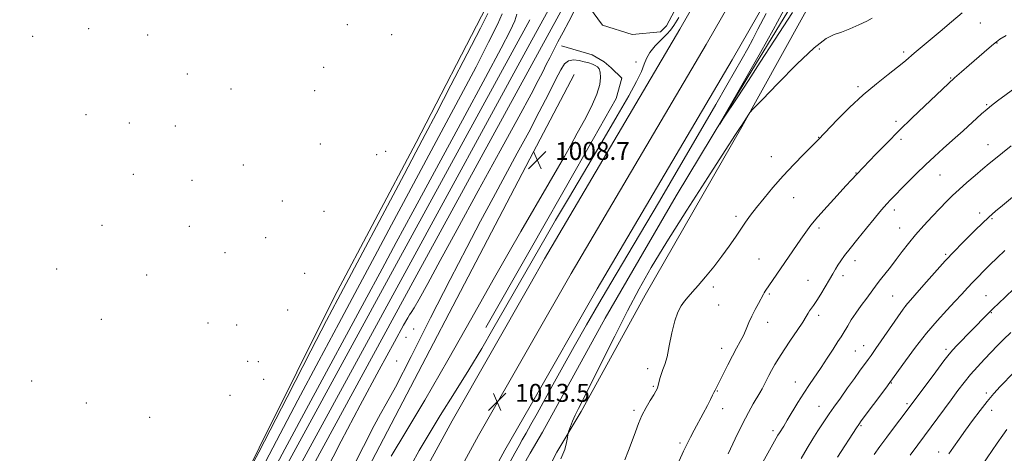
# Model space of a CAD drawing. Extents: x 2192300 to 2195200, y 287300 to 290200.
# Drawn here: x 2192548 to 2192987, y 288601 to 288794 of the extents above; entities that cross this region are included whole.
import ezdxf

# ---------------------------------------------------------------- set-up
doc = ezdxf.new("R2010")
doc.units = 0
doc.header["$MEASUREMENT"] = 0
for name, color, linetype, lineweight in [('BREAKLINE DTM HARD', 7, 'Continuous', 0), ('CONTOUR INDEX', 41, 'Continuous', 13), ('CONTOUR INDEX DEPRESSION', 41, 'Continuous', 13), ('CONTOUR INTERMEDIATE', 44, 'Continuous', 0), ('RAILROAD CENTERLINE', 6, 'Continuous', 0), ('SPOT ELEVATION', 7, 'Continuous', 0), ('SPOT ELEVATION DTM', 2, 'Continuous', 13)]:
    doc.layers.add(name, color=color, linetype=linetype, lineweight=lineweight)
doc.styles.add('Style-WORKING', font='WORKING.shx')

# ---------------------------------------------------------------- blocks, each defined once
blk = doc.blocks.new('SPOT')
at = {"layer": 'SPOT ELEVATION'}
for p, q in [((-3.90999999968335, -3.910000000032596), (3.820000000298023, 3.809999999997672)), ((-1.649999999906868, 3.769999999960419), (1.720000000204891, -3.930000000051223))]:
    blk.add_line(p, q, dxfattribs=at)

msp = doc.modelspace()

# ---------------------------------------------------------------- linework, layer by layer
at = {"layer": 'BREAKLINE DTM HARD', "extrusion": (-0.0005507501786542992, -0.001009194627366138, 0.9999993391000042), "elevation": -485.3703616138614, "flags": 128}
msp.add_lwpolyline([(2192776.115749193, 288772.4772204768), (2192801.115778447, 288818.287243805)], dxfattribs=at)
at = {"layer": 'BREAKLINE DTM HARD', "extrusion": (0.001856715221548003, 0.003551853698625416, 0.999991968439692), "elevation": 6105.197503237037, "flags": 128}
msp.add_lwpolyline([(2192770.288114251, 288712.5063874982), (2192789.938396023, 288750.0966246119)], dxfattribs=at)
at = {"layer": 'BREAKLINE DTM HARD', "extrusion": (0.0006225997256456708, 0.001091681710721176, 0.9999992103000003), "elevation": 2691.400417742196, "flags": 128}
msp.add_lwpolyline([(2192774.925544968, 288688.9738727177), (2192755.215517658, 288654.413852124)], dxfattribs=at)
at = {"layer": 'BREAKLINE DTM HARD', "flags": 128}
for points, elevation in [([(2192782.49, 288687.82), (2192776, 288676.46)], 1013.31), ([(2192794.26, 288681.21), (2192776.03, 288649.29)], 1013.51), ([(2192805.88, 288674.34), (2192776.06, 288622.13)], 1013.31)]:
    msp.add_lwpolyline(points, dxfattribs=dict(at, elevation=elevation))
at = {"layer": 'BREAKLINE DTM HARD', "extrusion": (0.001164351063494086, 0.002113297180241765, 0.9999970891265779), "elevation": 4173.254371428205, "flags": 128}
msp.add_lwpolyline([(2192778.837406087, 288602.3651267088), (2192806.837550117, 288653.1852401909)], dxfattribs=at)
at = {"layer": 'BREAKLINE DTM HARD', "extrusion": (0.0009047152859338559, 0.001587424791371028, 0.9999983307849986), "elevation": 3452.158781819031, "flags": 128}
msp.add_lwpolyline([(2192779.688673646, 288605.4235887193), (2192774.26865777, 288595.9135767371)], dxfattribs=at)
at = {"layer": 'BREAKLINE DTM HARD', "extrusion": (-0.1168667063536645, 0.07457145606103072, 0.9903440164341804), "elevation": -233740.5395023148, "flags": 128}
msp.add_lwpolyline([(-1422790.934600434, 1677074.077693529), (-1422795.3967184, 1677074.005559919), (-1422816.006462357, 1677071.98581884)], dxfattribs=at)
at = {"layer": 'BREAKLINE DTM HARD'}
for points in [[(2192782.49, 288687.82, 1013.31), (2192842.79, 288790.2, 1013.22), (2192905.06, 288898.77, 1012.74), (2192972.57, 289012.71, 1012.93), (2193025.04, 289101.76, 1012.93), (2193095.64, 289217.21, 1012.98), (2193146.03, 289303.62, 1013.12), (2193156.95, 289320.9, 1013.1)], [(2192818.45, 288833.17, 1010.45), (2192807.03, 288814.1, 1010.69), (2192802.37, 288805.1, 1010.83), (2192802.42, 288799.84, 1010.88), (2192808.28, 288791.99, 1010.73), (2192821.49, 288787.89, 1010.59), (2192834.12, 288789.05, 1010.73), (2192836.74, 288791.71, 1010.78), (2192877.67, 288868.46, 1009.98), (2192944.57, 288988.12, 1009.27), (2193004.28, 289086.11, 1009.46), (2193081.12, 289213.76, 1009.93), (2193142.41, 289312.3, 1009.98)], [(2192794.26, 288681.21, 1013.51), (2192854.46, 288783.42, 1013.42), (2192916.72, 288891.97, 1012.94), (2192984.19, 289005.84, 1013.13), (2193036.61, 289094.81, 1013.13), (2193107.23, 289210.29, 1013.18), (2193157.57, 289296.61, 1013.32), (2193166.44, 289310.64, 1013.31)], [(2192805.88, 288674.34, 1013.31), (2192866.13, 288776.64, 1013.22), (2192928.38, 288885.17, 1012.74), (2192995.81, 288998.97, 1012.93), (2193048.18, 289087.86, 1012.93), (2193118.82, 289203.37, 1012.98), (2193169.11, 289289.6, 1013.12), (2193175.92, 289300.38, 1013.11)], [(2192809.5, 288661.36, 1010.03), (2192841.15, 288715.9, 1010.36), (2192872.82, 288768.34, 1009.75), (2192894.63, 288804.36, 1009.46), (2192921.05, 288854.12, 1008.8), (2192961.54, 288922.44, 1008.23), (2192997.32, 288985.97, 1008.14), (2193041.44, 289060.65, 1007.76), (2193084.02, 289130.04, 1008.04), (2193134.42, 289209.51, 1008.14), (2193169.21, 289266.19, 1007.48), (2193181.72, 289281.58, 1006.96)], [(2193182.32, 289273.16, 1009.32), (2193093.5, 289131.18, 1009.84), (2193005.77, 288984.47, 1009.08), (2192933.12, 288860.02, 1010.12), (2192870.38, 288746.72, 1012.11), (2192827.32, 288671.53, 1013.15), (2192798.81, 288619.65, 1012.39), (2192787.85, 288601.62, 1011.68)], [(2192500, 288320.486, 1008.19), (2192510.13, 288339.1, 1008.14), (2192550.32, 288416.58, 1008.37), (2192594.72, 288494.6, 1008.14), (2192638.6, 288569.99, 1007.81), (2192688.69, 288670.65, 1007.34), (2192725.23, 288739.7, 1007.34), (2192756.54, 288800.31, 1007.34), (2192744.94, 288808.68, 1007.38), (2192723.85, 288821.75, 1007.38), (2192714.88, 288828.55, 1007.24)], [(2192500, 288285.182, 1013.975), (2192533.32, 288346.04, 1013.79), (2192595.96, 288461.98, 1013.7), (2192651.82, 288566.89, 1013.51), (2192715.53, 288683.93, 1013.6), (2192775.87, 288794.48, 1013.75)], [(2192789.93, 288782.87, 1011.3), (2192803.66, 288778.77, 1011.02), (2192808.96, 288775.66, 1010.64), (2192812.14, 288773.05, 1010.73), (2192816.92, 288768.35, 1010.73), (2192814.37, 288759.38, 1011.02), (2192796.74, 288728.14, 1010.97), (2192775.98, 288691.74, 1011.02)], [(2192500, 288263.528, 1014.026), (2192542.46, 288341.08, 1013.79), (2192605.12, 288457.06, 1013.7), (2192660.98, 288561.95, 1013.51), (2192724.67, 288678.95, 1013.6), (2192775.89, 288772.82, 1013.73)], [(2192500, 288218.211, 1009.655), (2192513.68, 288242.34, 1009.55), (2192576.85, 288358.83, 1009.18), (2192642.11, 288481.12, 1009.22), (2192696.93, 288581.27, 1008.99), (2192775.94, 288732.37, 1008.31)], [(2192776, 288676.46, 1013.31), (2192741.21, 288615.56, 1013.31), (2192692.64, 288526.46, 1013.59), (2192637.35, 288429.05, 1013.78), (2192581.93, 288331.94, 1014.06), (2192538.56, 288252.31, 1013.78), (2192500, 288183.412, 1013.904)], [(2192776.03, 288649.29, 1013.51), (2192753, 288608.98, 1013.51), (2192704.44, 288519.9, 1013.79), (2192649.08, 288422.37, 1013.98), (2192593.72, 288325.37, 1014.26), (2192550.38, 288245.78, 1013.98), (2192500, 288155.769, 1014.142)], [(2192776.06, 288622.13, 1013.31), (2192764.79, 288602.4, 1013.31), (2192716.24, 288513.34, 1013.59), (2192660.81, 288415.69, 1013.78), (2192605.51, 288318.8, 1014.06), (2192562.2, 288239.25, 1013.78), (2192503.13, 288133.72, 1013.97), (2192500, 288128.208, 1013.996)], [(2192776.08, 288601.03, 1010.19), (2192721.43, 288505.1, 1010.36), (2192654.57, 288390.17, 1012.1), (2192620.64, 288324.82, 1013.05)]]:
    msp.add_polyline3d(points, dxfattribs=at)
at = {"layer": 'CONTOUR INDEX', "flags": 128}
for points, elevation in [([(2192892.906, 288797.735), (2192884.96, 288785.322), (2192878.607, 288775.458), (2192873.296, 288767.2770000001), (2192868.617, 288760.1310000001), (2192861.961, 288750.048), (2192860.546, 288747.933), (2192860.536, 288748.058), (2192861.923, 288750.53), (2192868.531, 288762.1730000001), (2192873.288, 288770.497), (2192878.67, 288779.888), (2192884.378, 288790.019), (2192890.104, 288800.59)], 1010), ([(2192763.581, 288797.126), (2192761.494, 288792.39), (2192757.505, 288784.374), (2192751.9, 288773.5060000001), (2192745.108, 288760.6040000001), (2192737.554, 288746.455), (2192721.795, 288717.122), (2192714.269, 288703.032), (2192706.814, 288689.0440000001), (2192699.047, 288674.515), (2192690.673, 288658.933), (2192681.766, 288642.3100000001), (2192672.492, 288624.7930000001), (2192662.999, 288606.594), (2192653.37, 288588.1900000001)], 1010), ([(2192990.442, 288738.1360000001), (2192986.531, 288735.0760000001), (2192983.39, 288732.564), (2192980.658, 288730.314), (2192977.774, 288727.882), (2192974.348, 288724.959), (2192970.675, 288721.779), (2192967.218, 288718.711), (2192964.291, 288715.992), (2192961.59, 288713.334), (2192958.663, 288710.317), (2192955.196, 288706.656), (2192951.456, 288702.589), (2192947.851, 288698.488), (2192944.687, 288694.6460000001), (2192941.872, 288691.035), (2192939.212, 288687.548), (2192936.585, 288684.144), (2192932.185, 288678.504), (2192930.779, 288676.676), (2192926.032, 288670.312), (2192923.597, 288666.985), (2192921.206, 288663.5930000001), (2192919.189, 288660.539), (2192917.595, 288657.9720000001), (2192915.534, 288654.514), (2192914.622, 288653.0330000001), (2192913.243, 288650.861), (2192911.106, 288647.541), (2192908.458, 288643.4790000001), (2192905.676, 288639.2990000001), (2192900.541, 288631.781), (2192897.994, 288627.903), (2192895.344, 288623.634), (2192890.631, 288615.779), (2192889.044, 288613.198), (2192887.149, 288610.215), (2192886.464, 288609.066), (2192878.978, 288595.817)], 1020), ([(2192991.584, 288637.145), (2192985.603, 288630.7660000001), (2192982.753, 288627.644), (2192979.774, 288624.149), (2192976.56, 288620.0710000001), (2192973.261, 288615.667), (2192970.092, 288611.3100000001), (2192967.236, 288607.3200000001), (2192964.759, 288603.798), (2192962.694, 288600.79)], 1030)]:
    msp.add_lwpolyline(points, dxfattribs=dict(at, elevation=elevation))
at = {"layer": 'CONTOUR INDEX DEPRESSION', "elevation": 1010, "flags": 128}
for points in [[(2192695.696, 288592.009), (2192701.801, 288604.1420000001), (2192706.425, 288613.412), (2192709.286, 288618.691), (2192711.837, 288623.05), (2192715.963, 288630.606), (2192722.948, 288644.182), (2192731.663, 288661.401), (2192740.374, 288678.5870000001), (2192747.733, 288692.877), (2192753.926, 288704.64), (2192759.524, 288715.058), (2192770.308, 288734.895), (2192775.382, 288744.358), (2192780.073, 288753.3210000001), (2192784.157, 288761.2930000001), (2192787.387, 288767.698), (2192789.654, 288772.122), (2192791.386, 288774.802), (2192793.145, 288776.133)], [(2192793.145, 288776.133), (2192795.345, 288776.503), (2192797.799, 288776.2560000001), (2192800.167, 288775.726), (2192802.175, 288775.186), (2192803.797, 288774.6580000001), (2192805.071, 288774.105), (2192806.035, 288773.455), (2192806.728, 288772.502), (2192807.193, 288771.007), (2192807.401, 288768.743), (2192807.054, 288765.528), (2192805.783, 288761.194), (2192803.38, 288755.7180000001), (2192800.272, 288749.675), (2192797.043, 288743.784), (2192794.118, 288738.5380000001), (2192791.282, 288733.508), (2192788.155, 288728.039), (2192784.469, 288721.6580000001), (2192771.836, 288699.9350000001), (2192766.638, 288690.8970000001), (2192759.549, 288678.414), (2192750.012, 288661.4940000001), (2192739.273, 288642.514), (2192729.026, 288624.6900000001), (2192720.631, 288610.545), (2192714.105, 288599.828)]]:
    msp.add_lwpolyline(points, dxfattribs=at)
at = {"layer": 'CONTOUR INTERMEDIATE', "flags": 128}
for points, elevation in [([(2192684.587, 288592.526), (2192691.728, 288606.523), (2192700.192, 288622.531), (2192708.675, 288638.227), (2192715.536, 288650.782), (2192719.591, 288658.166), (2192721.479, 288661.534), (2192722.295, 288662.838), (2192723.036, 288663.882), (2192724.304, 288665.873), (2192726.606, 288669.868), (2192730.398, 288676.795), (2192735.95, 288687.0600000001), (2192743.485, 288700.9350000001), (2192752.884, 288718.1090000001), (2192762.655, 288735.9180000001), (2192770.965, 288751.113), (2192776.455, 288761.287), (2192779.669, 288767.404), (2192781.623, 288771.2710000001), (2192783.199, 288774.448), (2192784.732, 288777.513), (2192786.423, 288780.7930000001), (2192788.43, 288784.562), (2192790.737, 288788.863), (2192793.286, 288793.686), (2192795.979, 288798.917)], 1012), ([(2192757.121, 288797.275), (2192753.846, 288790.7500000001), (2192747.915, 288779.1960000001), (2192740.712, 288765.248), (2192734.086, 288752.482), (2192729.281, 288743.306), (2192725.115, 288735.443), (2192719.799, 288725.4450000001), (2192690.301, 288669.841), (2192685.241, 288660.211), (2192678.257, 288646.6900000001), (2192667.712, 288626.138), (2192655.023, 288601.588), (2192642.374, 288577.6140000001)], 1008), ([(2192770.099, 288796.8910000001), (2192769.142, 288794.03), (2192767.094, 288789.551), (2192763.088, 288781.765), (2192756.13, 288768.726), (2192745.828, 288749.605), (2192723.792, 288708.8), (2192716.372, 288695.0110000001), (2192710.097, 288683.325), (2192702.255, 288668.768), (2192678.291, 288624.41), (2192666.727, 288602.8970000001), (2192658.411, 288587.259)], 1012), ([(2192842.254, 288795.5210000001), (2192840.036, 288791.811), (2192838.568, 288789.787), (2192836.941, 288788.09), (2192834.52, 288785.6730000001), (2192831.764, 288782.743), (2192829.404, 288779.8150000001), (2192827.933, 288777.225), (2192826.899, 288774.588), (2192825.609, 288771.3370000001), (2192823.427, 288766.8810000001), (2192819.942, 288760.542), (2192814.797, 288751.617), (2192807.904, 288739.862), (2192793.076, 288714.697), (2192787.395, 288704.987), (2192783.204, 288697.762), (2192759.455, 288656.438), (2192754.429, 288647.829), (2192748.719, 288638.325), (2192742.323, 288627.998), (2192735.966, 288617.834), (2192730.548, 288609.045), (2192726.604, 288602.298), (2192723.182, 288596.069)], 1012), ([(2192765.684, 288594.574), (2192769.161, 288601.047), (2192771.089, 288604.575), (2192772.484, 288607.051), (2192774.193, 288610.056), (2192776.39, 288613.953), (2192779.083, 288618.795), (2192786.085, 288631.5550000001), (2192790.553, 288639.607), (2192795.7, 288648.7390000001), (2192801.215, 288658.389), (2192806.71, 288667.8700000001), (2192812.004, 288676.866), (2192824.828, 288698.5110000001), (2192833.697, 288713.585), (2192843.252, 288729.905), (2192851.987, 288744.906), (2192858.739, 288756.6), (2192863.715, 288765.295), (2192870.473, 288777.148), (2192872.993, 288781.6190000001), (2192875.213, 288785.714), (2192877.545, 288790.214), (2192881.278, 288797.302)], 1012), ([(2192928.478, 288795.17), (2192926.053, 288793.8590000001), (2192922.579, 288792.172), (2192918.565, 288790.395), (2192914.753, 288788.931), (2192911.539, 288787.868), (2192907.947, 288786.013), (2192902.656, 288781.856), (2192894.937, 288774.563), (2192886.44, 288766.01), (2192879.405, 288758.748), (2192875.479, 288754.667), (2192873.932, 288753.005), (2192873.438, 288752.338), (2192870.317, 288747.4680000001), (2192869.584, 288746.3480000001), (2192867.529, 288743.186), (2192862.948, 288736.113), (2192855.188, 288724.096), (2192845.802, 288709.4450000001), (2192836.896, 288695.307), (2192830.03, 288683.98), (2192824.594, 288674.382), (2192819.434, 288664.581), (2192813.731, 288653.289), (2192803.138, 288632.0000000001), (2192799.744, 288625.33), (2192797.557, 288621.0920000001), (2192796.074, 288618.081), (2192794.885, 288615.3420000001), (2192793.941, 288612.925), (2192793.286, 288611.13), (2192792.93, 288610.094), (2192792.752, 288609.303), (2192792.6, 288608.077), (2192792.284, 288605.873), (2192791.462, 288602.686), (2192789.754, 288598.645)], 1012), ([(2192968.57, 288797.464), (2192963.829, 288793.523), (2192958.744, 288789.248), (2192948.078, 288780.235), (2192946.161, 288778.585), (2192944.501, 288777.13), (2192942.548, 288775.481), (2192939.708, 288773.23), (2192935.556, 288770.0490000001), (2192930.339, 288765.9230000001), (2192924.472, 288760.912), (2192918.428, 288755.235), (2192912.917, 288749.727), (2192904.551, 288741.063), (2192898.022, 288734.4940000001), (2192893.551, 288729.904), (2192888.775, 288724.7940000001), (2192884.271, 288719.67), (2192880.272, 288714.863), (2192876.925, 288710.657), (2192874.291, 288707.21), (2192872.085, 288704.165), (2192869.935, 288701.04), (2192867.524, 288697.447), (2192864.736, 288693.379), (2192861.511, 288688.927), (2192857.873, 288684.246), (2192854.193, 288679.747), (2192850.929, 288675.907), (2192848.416, 288673.047), (2192846.491, 288670.88), (2192844.87, 288668.9620000001), (2192843.32, 288666.845), (2192841.83, 288664.053), (2192840.443, 288660.106), (2192839.19, 288654.802), (2192838.058, 288649.045), (2192837.025, 288644.02), (2192836.075, 288640.5930000001), (2192835.231, 288638.365), (2192834.523, 288636.623), (2192833.967, 288634.808), (2192833.136, 288631.382), (2192832.726, 288630.105), (2192832.113, 288628.8210000001), (2192831.087, 288627.0820000001), (2192829.532, 288624.563), (2192827.685, 288621.4240000001), (2192825.873, 288617.947), (2192824.336, 288614.3480000001), (2192822.948, 288610.5970000001), (2192821.497, 288606.5980000001), (2192819.853, 288602.346), (2192818.222, 288598.192)], 1014), ([(2192988.143, 288787.486), (2192985.426, 288785.715), (2192983.889, 288784.628), (2192982.561, 288783.546), (2192980.659, 288781.9230000001), (2192971.761, 288774.2220000001), (2192968.368, 288771.254), (2192965.248, 288768.482), (2192962.559, 288766.024), (2192959.814, 288763.448), (2192951.76, 288755.824), (2192946.323, 288750.628), (2192940.571, 288745.019), (2192935.013, 288739.441), (2192930.11, 288734.412), (2192921.652, 288725.629), (2192919.317, 288723.069), (2192916.789, 288720.3200000001), (2192912.898, 288716.112), (2192908.383, 288711.181), (2192904.236, 288706.523), (2192901.179, 288702.851), (2192898.85, 288699.752), (2192896.616, 288696.529), (2192886.015, 288680.927), (2192880.772, 288673.313), (2192880.327, 288672.64), (2192880.003, 288672.1), (2192877.742, 288667.934), (2192876.314, 288665.2220000001), (2192874.858, 288662.2560000001), (2192873.556, 288659.316), (2192872.338, 288656.4510000001), (2192871.068, 288653.654), (2192869.631, 288650.876), (2192868, 288647.91), (2192866.168, 288644.5060000001)], 1016), ([(2192999.765, 288769.53), (2192984.393, 288758.265), (2192981.676, 288756.236), (2192979.676, 288754.615), (2192977.244, 288752.4570000001), (2192969.005, 288744.949), (2192964.344, 288740.7390000001), (2192960.123, 288736.982), (2192956.199, 288733.4670000001), (2192952.255, 288729.7930000001), (2192948.105, 288725.724), (2192944.095, 288721.666), (2192936.54, 288713.906), (2192935.152, 288712.438), (2192933.726, 288710.861), (2192931.91, 288708.7500000001), (2192929.358, 288705.6800000001), (2192925.906, 288701.4460000001), (2192922.105, 288696.7290000001), (2192918.686, 288692.429), (2192916.203, 288689.225), (2192914.498, 288686.9020000001), (2192913.233, 288685.0220000001), (2192912.096, 288683.178), (2192910.88, 288681.095), (2192909.402, 288678.53), (2192907.56, 288675.373), (2192905.582, 288672.054), (2192903.775, 288669.132), (2192902.378, 288667.03), (2192900.6, 288664.532), (2192899.956, 288663.5110000001), (2192899.062, 288662.045), (2192897.507, 288659.607), (2192895.045, 288655.8920000001), (2192892.092, 288651.475), (2192889.23, 288647.154), (2192886.914, 288643.552), (2192885.109, 288640.5970000001), (2192883.657, 288638.046), (2192882.417, 288635.7010000001), (2192880.338, 288631.59), (2192879.394, 288629.8210000001), (2192878.362, 288628.0000000001), (2192875.458, 288623.053), (2192873.347, 288619.27), (2192870.671, 288614.123), (2192867.463, 288607.554), (2192864.248, 288600.758)], 1018), ([(2192996.446, 288719.746), (2192986.564, 288711.594), (2192983.5, 288709.019), (2192980.453, 288706.339), (2192977.505, 288703.579), (2192974.607, 288700.74), (2192968.605, 288694.754), (2192965.161, 288691.236), (2192961.085, 288686.8960000001), (2192956.307, 288681.607), (2192951.52, 288676.193), (2192943.528, 288667.015), (2192943.164, 288666.5440000001), (2192942.354, 288665.393), (2192930.165, 288647.7660000001), (2192928, 288644.6680000001), (2192926.715, 288642.868), (2192922.866, 288637.632), (2192920.556, 288634.433), (2192917.549, 288630.2220000001), (2192914.315, 288625.655), (2192911.452, 288621.575), (2192909.379, 288618.573), (2192904.291, 288611.007), (2192901.995, 288607.477), (2192899.454, 288603.334), (2192896.818, 288598.731)], 1022), ([(2192987.652, 288691.502), (2192984.239, 288688.227), (2192981, 288685.077), (2192978.166, 288682.2990000001), (2192975.659, 288679.792), (2192973.324, 288677.367), (2192970.991, 288674.839), (2192968.431, 288672.028), (2192965.401, 288668.754), (2192961.72, 288664.851), (2192957.462, 288660.2010000001), (2192952.768, 288654.6950000001), (2192947.862, 288648.429), (2192943.323, 288642.3100000001), (2192936.298, 288632.5550000001), (2192934.507, 288630.126), (2192923.633, 288615.453), (2192922.558, 288613.942), (2192921.538, 288612.421), (2192912.976, 288599.38)], 1024), ([(2192991.519, 288674.209), (2192984.623, 288667.697), (2192982.708, 288665.868), (2192981.221, 288664.415), (2192979.723, 288662.906), (2192966.287, 288649.1250000001), (2192964.416, 288647.167), (2192962.789, 288645.259), (2192960.456, 288642.238), (2192956.81, 288637.385), (2192943.223, 288619.122), (2192938.446, 288612.798), (2192935.073, 288608.3100000001), (2192931.887, 288604.002), (2192929.391, 288600.4940000001)], 1026), ([(2192990.298, 288654.855), (2192987.041, 288651.782), (2192984.256, 288649.012), (2192981.524, 288646.187), (2192978.534, 288643.0330000001), (2192975.399, 288639.628), (2192972.34, 288636.135), (2192969.497, 288632.649), (2192966.694, 288629.0000000001), (2192963.675, 288624.948), (2192948.837, 288604.877), (2192945.374, 288600.1680000001)], 1028), ([(2192866.168, 288644.5060000001), (2192864.173, 288640.573), (2192860.639, 288633.358), (2192859.57, 288631.252), (2192858.951, 288630.11), (2192858.626, 288629.552), (2192858.445, 288629.2180000001), (2192857.951, 288628.1580000001), (2192857.369, 288626.952), (2192856.421, 288625.068), (2192855.018, 288622.374), (2192853.141, 288618.857), (2192849.089, 288611.295), (2192847.479, 288608.2010000001), (2192846.024, 288605.278), (2192844.42, 288601.9180000001), (2192842.451, 288597.6950000001)], 1016), ([(2192988.484, 288611.726), (2192986.686, 288609.2), (2192984.213, 288605.602), (2192977.529, 288595.755)], 1032)]:
    msp.add_lwpolyline(points, dxfattribs=dict(at, elevation=elevation))
at = {"layer": 'RAILROAD CENTERLINE'}
msp.add_polyline3d([(2192500, 288274.355, 1014), (2192537.89, 288343.56, 1013.79), (2192600.54, 288459.52, 1013.7), (2192656.4, 288564.42, 1013.51), (2192720.1, 288681.44, 1013.6), (2192775.88, 288783.65, 1013.74), (2192796.33, 288821.12, 1013.79), (2192895.3, 288990.3, 1013.79), (2193032.38, 289215.42, 1013.13), (2193110.28, 289341.5, 1013.13), (2193122.01, 289360.39, 1013.07), (2193210, 289502.01, 1012.61), (2193283.23, 289621.2, 1012.28), (2193374.63, 289769.52, 1011.95), (2193458.26, 289903.02, 1011.76), (2193516.854, 290000, 1011.258)], dxfattribs=at)
at = {"layer": 'SPOT ELEVATION DTM'}
for p in [(2192579.29, 288790.4, 1007.29), (2192694.6, 288792.19, 1007.36), (2192976.67, 288793, 1014.86), (2192554.27, 288787.01, 1007.39), (2192605.51, 288787.59, 1007.19), (2192714.28, 288787.72, 1007.3), (2192904.98, 288781.41, 1012.16), (2192984.13, 288784.04, 1016.07), (2192942.52, 288780.03, 1013.66), (2192684.03, 288773.21, 1007.33), (2192823.14, 288775.65, 1011.63), (2192623.27, 288770.19, 1007), (2192963.54, 288768.41, 1015.9), (2192642.74, 288763.59, 1007.11), (2192679.96, 288762.82, 1007.33), (2192922.15, 288764.6, 1013.69), (2192979.56, 288756.58, 1017.85), (2192578.07, 288752.12, 1007.29), (2192597.29, 288748.32, 1007.13), (2192617.93, 288747.09, 1006.81), (2192939.06, 288749.08, 1015.65), (2192904.59, 288741.94, 1013.95), (2192941.4, 288741.16, 1016.33), (2192682.5, 288739, 1007.1), (2192980.04, 288738.74, 1019.26), (2192707.58, 288734.28, 1007.81), (2192711.68, 288735.77, 1006.96), (2192883.55, 288733.4, 1013.24), (2192648.17, 288729.59, 1006.77), (2192599.2, 288725.54, 1007.19), (2192921.34, 288726.04, 1015.95), (2192958.68, 288725.14, 1018.87), (2192625.36, 288722.84, 1006.91), (2192893.48, 288715.07, 1014.85), (2192665.59, 288713.52, 1006.81), (2192684.19, 288708.94, 1006.92), (2192867.79, 288706.76, 1013.62), (2192938.4, 288709.52, 1018.47), (2192976.37, 288708.31, 1021.53), (2192981.91, 288705.66, 1022.2), (2192585.24, 288702.73, 1007.39), (2192624.04, 288702.29, 1007.1), (2192904.77, 288701.53, 1016.34), (2192940.75, 288701.57, 1019.21), (2192658.06, 288697.26, 1007.01), (2192640.06, 288690.5, 1007.08), (2192961.28, 288689.85, 1021.79), (2192877.98, 288687.78, 1015.1), (2192920.85, 288686.98, 1018.52), (2192564.9, 288683.22, 1007.51), (2192605.04, 288680.63, 1007.25), (2192675.45, 288681.26, 1006.92), (2192915.43, 288680.34, 1018.47), (2192857.75, 288675.18, 1014.31), (2192899.92, 288678.25, 1017.11), (2192882.63, 288672.08, 1016.19), (2192937.55, 288671.16, 1020.92), (2192979.28, 288671.39, 1025.1), (2192860.1, 288667.27, 1014.74), (2192943.42, 288666.7, 1022.02), (2192667.94, 288664.98, 1007.12), (2192904.57, 288662.59, 1018.43), (2192981.53, 288663.71, 1026.11), (2192584.85, 288660.86, 1007.4), (2192632.38, 288659.12, 1006.46), (2192645.13, 288658.34, 1007.09), (2192881.86, 288659.52, 1016.64), (2192724.06, 288656.47, 1010.97), (2192720.71, 288652.74, 1010.97), (2192924.65, 288649.04, 1021.23), (2192861.33, 288647.89, 1015.39), (2192921.02, 288646.68, 1021.01), (2192961.33, 288647.39, 1025.64), (2192650.14, 288642.02, 1006.99), (2192654.9, 288641.88, 1007.15), (2192716.56, 288642.2, 1010.54), (2192828.48, 288638.82, 1013.52), (2192553.75, 288633.35, 1007.51), (2192657.28, 288634.05, 1007.33), (2192830.86, 288630.88, 1013.82), (2192894.26, 288632.82, 1019.29), (2192936.99, 288632.41, 1024.09), (2192642.28, 288626.83, 1006.85), (2192859.5, 288628.9, 1016.09), (2192979.42, 288627.93, 1029.68), (2192578.15, 288623.42, 1007.31), (2192944.06, 288623.18, 1025.73), (2192822.31, 288620.18, 1013.71), (2192861.85, 288621.01, 1016.77), (2192904.83, 288621.97, 1021.17), (2192981.7, 288620.16, 1030.59), (2192606.41, 288617.13, 1006.7), (2192923.5, 288613.33, 1024.17), (2192884.33, 288611.19, 1019.59), (2192842.81, 288605.6, 1015.68), (2192958.07, 288601.68, 1029.44)]:
    msp.add_point(p, dxfattribs=at)

# ---------------------------------------------------------------- block references
at = {"layer": 'SPOT ELEVATION'}
for p in [(2192779.157, 288731.907, 1008.709), (2192761.309, 288624.004, 1013.506)]:
    msp.add_blockref('SPOT', p, dxfattribs=at)

# ---------------------------------------------------------------- texts
at = {"layer": 'SPOT ELEVATION', "style": 'Style-WORKING'}
for s, p in [('1008.7', (2192787.157, 288731.907, 1008.709)), ('1013.5', (2192769.309, 288624.004, 1013.506))]:
    msp.add_text(s, height=8.000000000000002, dxfattribs=at).set_placement(p)

doc.saveas('drawing.dxf')
